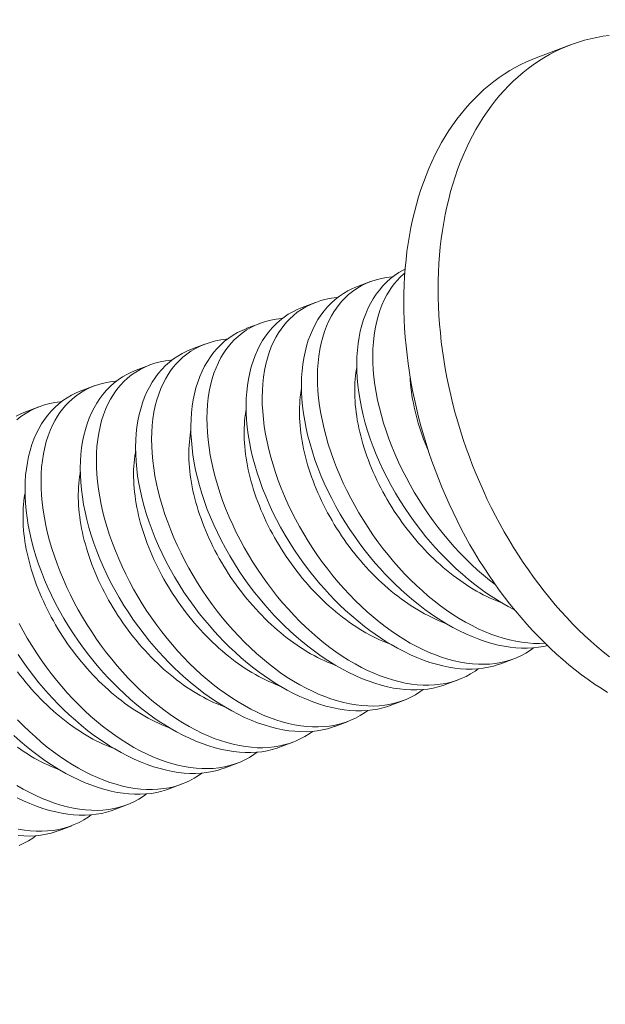
# Model space of a CAD drawing. Extents: x 6 to 378, y 6 to 273.
# Drawn here: x 249 to 249, y 73 to 73 of the extents above; entities that cross this region are included whole.
import ezdxf

# ---------------------------------------------------------------- set-up
doc = ezdxf.new("R2010")
doc.units = 0
doc.header["$LTSCALE"] = 0.1
doc.header["$MEASUREMENT"] = 0
doc.linetypes.add('CENTER', pattern=[2, 1.25, -0.25, 0.25, -0.25])
doc.layers.get('0').update_dxf_attribs({"linetype": 'CONTINUOUS', "lineweight": 15})
doc.layers.get('DEFPOINTS').update_dxf_attribs({"linetype": 'CONTINUOUS', "lineweight": 15})
doc.layers.add('TEXT', color=7, linetype='CONTINUOUS', lineweight=15)
doc.styles.add('ROMAND', font='romand.shx', dxfattribs={"oblique": 15})
doc.dimstyles.new('ROMAND', dxfattribs={"dimscale": 21, "dimtxt": 0.125, "dimasz": 0.125, "dimexe": 0.0625, "dimexo": 0.0625, "dimgap": 0.0625, "dimtad": 0, "dimtih": 1, "dimtoh": 1, "dimdec": 3, "dimzin": 0, "dimdsep": 46, "dimlunit": 4, "dimtxsty": 'ROMAND', "dimcen": 0, "dimadec": 0, "dimazin": 0, "dimtfac": 1, "dimtdec": 3, "dimtofl": 0, "dimtmove": 0, "dimatfit": 3, "dimfxl": 0, "dimtolj": 1, "dimtzin": 0, "dimarcsym": 0})

# ---------------------------------------------------------------- blocks, each defined once
blk = doc.blocks.new('*D423')
at = {"layer": 'DEFPOINTS', "color": 0}
for p in [(249.02578, 73.41778), (249.02578, 71.90019)]:
    blk.add_point(p, dxfattribs=at)
at = {"layer": 'TEXT', "color": 0, "lineweight": -2}
for p, q in [((249.58828, 77.23828), (249.02578, 77.23828)), ((249.02578, 77.23828), (249.02578, 73.98028))]:
    blk.add_line(p, q, dxfattribs=at)
at = {"layer": 'TEXT', "color": 0}
blk.add_solid([(248.93203, 73.98028), (249.11953, 73.98028), (249.02578, 73.41778)], dxfattribs=at)
at = {"layer": 'TEXT', "color": 0, "insert": (253.05162, 77.23828), "char_height": 0.5625, "attachment_point": 5, "style": 'ROMAND'}
blk.add_mtext('\\A1;(2) \\A1;{\\H0.7x;\\S1/4;}"-20x 1"\\PS.S. BUTTON\\PHEAD SOCKET\\PCAP SCREW', dxfattribs=at)

msp = doc.modelspace()

# ---------------------------------------------------------------- linework, layer by layer
at = {"linetype": 'CENTER', "ltscale": 0.0625}
msp.add_line((249.12489, 73.35562), (249.10366, 73.3476), dxfattribs=at)
at = {"color": 8}
for p, q in [((249.00108, 73.20891), (248.9929, 73.20583)), ((248.96684, 73.19598), (248.95866, 73.19289)), ((248.9326, 73.18305), (248.92441, 73.17996)), ((248.89835, 73.17012), (248.89017, 73.16703)), ((248.86411, 73.15719), (248.85593, 73.1541)), ((248.82987, 73.14426), (248.82169, 73.14117)), ((248.79563, 73.13133), (248.78745, 73.12824)), ((249.08165, 72.97211), (249.08983, 72.9752)), ((249.04741, 72.95918), (249.05559, 72.96227)), ((249.01317, 72.94625), (249.02135, 72.94934)), ((248.97892, 72.93332), (248.9871, 72.9364)), ((248.94468, 72.92038), (248.95286, 72.92347)), ((248.91044, 72.90745), (248.91862, 72.91054)), ((248.8762, 72.89452), (248.88438, 72.89761)), ((248.84196, 72.88159), (248.85014, 72.88468)), ((248.80771, 72.86866), (248.81589, 72.87175))]:
    msp.add_line(p, q, dxfattribs=at)
at = {"flags": 128}
for points in [[(249.14902, 72.97631), (249.14511, 72.97946), (249.14124, 72.98273), (249.13741, 72.98612), (249.13362, 72.98961), (249.12988, 72.99322), (249.12619, 72.99694), (249.12255, 73.00077), (249.11897, 73.00469), (249.11544, 73.00872), (249.11198, 73.01285), (249.10857, 73.01707), (249.10523, 73.02138), (249.10196, 73.02578), (249.09875, 73.03026), (249.09561, 73.03483), (249.09255, 73.03948), (249.08956, 73.04421), (249.08665, 73.04901), (249.08382, 73.05388), (249.08107, 73.05881), (249.07841, 73.06381), (249.07582, 73.06887), (249.07333, 73.07399), (249.07092, 73.07916), (249.0686, 73.08437), (249.06638, 73.08964), (249.06424, 73.09494), (249.0622, 73.10029), (249.06026, 73.10567), (249.05841, 73.11108), (249.05667, 73.11652), (249.05502, 73.12198), (249.05347, 73.12746), (249.05203, 73.13296), (249.05069, 73.13847), (249.04945, 73.14399), (249.04831, 73.14951), (249.04729, 73.15504), (249.04636, 73.16056), (249.04555, 73.16608), (249.04484, 73.17158), (249.04424, 73.17708), (249.04375, 73.18255), (249.04336, 73.188), (249.04309, 73.19343), (249.04292, 73.19883), (249.04286, 73.2042), (249.04292, 73.20953), (249.04308, 73.21482), (249.04335, 73.22006), (249.04373, 73.22526), (249.04422, 73.23041), (249.04481, 73.2355), (249.04551, 73.24054), (249.04633, 73.24552), (249.04724, 73.25043), (249.04827, 73.25527), (249.0494, 73.26004), (249.05063, 73.26474), (249.05197, 73.26936), (249.05341, 73.27389), (249.05495, 73.27835), (249.05659, 73.28271), (249.05834, 73.28699), (249.06018, 73.29117), (249.06212, 73.29526), (249.06415, 73.29925), (249.06628, 73.30314), (249.0685, 73.30692), (249.07082, 73.3106), (249.07322, 73.31416), (249.07571, 73.31762), (249.07829, 73.32096), (249.08095, 73.32419), (249.0837, 73.32729), (249.08653, 73.33028), (249.08943, 73.33314), (249.09242, 73.33588), (249.09548, 73.33849), (249.09861, 73.34098), (249.10181, 73.34333), (249.10509, 73.34555), (249.10842, 73.34764), (249.11183, 73.34959), (249.11529, 73.35141), (249.11881, 73.35309), (249.1224, 73.35464), (249.12603, 73.35604), (249.12972, 73.3573), (249.13346, 73.35842), (249.13724, 73.3594), (249.14107, 73.36024), (249.14494, 73.36093), (249.14885, 73.36148)], [(249.10366, 73.3476), (249.10117, 73.34662), (249.09758, 73.34508), (249.09406, 73.34339), (249.0906, 73.34158), (249.08719, 73.33962), (249.08386, 73.33753), (249.08058, 73.33531), (249.07738, 73.33296), (249.07425, 73.33048), (249.07119, 73.32786), (249.0682, 73.32512), (249.0653, 73.32226), (249.06247, 73.31928), (249.05972, 73.31617), (249.05706, 73.31294), (249.05448, 73.3096), (249.05199, 73.30615), (249.04959, 73.30258), (249.04727, 73.2989), (249.04505, 73.29512), (249.04292, 73.29123), (249.04089, 73.28724), (249.03895, 73.28316), (249.03711, 73.27897), (249.03536, 73.2747), (249.03372, 73.27033), (249.03218, 73.26588), (249.03074, 73.26134), (249.0294, 73.25672), (249.02817, 73.25202), (249.02704, 73.24725), (249.02601, 73.24241), (249.0251, 73.2375), (249.02428, 73.23252), (249.02358, 73.22749), (249.02299, 73.22239), (249.0225, 73.21724), (249.02212, 73.21204), (249.02185, 73.2068), (249.02169, 73.20151), (249.02163, 73.19618), (249.02169, 73.19081), (249.02186, 73.18541), (249.02213, 73.17999), (249.02252, 73.17453), (249.02301, 73.16906)], [(249.02301, 73.16906), (249.02361, 73.16357), (249.02432, 73.15806), (249.02513, 73.15254), (249.02606, 73.14702), (249.02708, 73.14149), (249.02822, 73.13597), (249.02946, 73.13045), (249.0308, 73.12494), (249.03224, 73.11944), (249.03379, 73.11396), (249.03544, 73.1085), (249.03718, 73.10306), (249.03903, 73.09765), (249.04097, 73.09227), (249.04301, 73.08693), (249.04515, 73.08162), (249.04737, 73.07636), (249.04969, 73.07114), (249.0521, 73.06597), (249.05459, 73.06085), (249.05718, 73.0558), (249.05984, 73.0508), (249.06259, 73.04586), (249.06542, 73.04099), (249.06833, 73.03619), (249.07132, 73.03147), (249.07438, 73.02682), (249.07752, 73.02225), (249.08073, 73.01776), (249.084, 73.01336), (249.08734, 73.00905), (249.09075, 73.00483), (249.09421, 73.0007), (249.09774, 72.99668), (249.10132, 72.99275), (249.10496, 72.98893), (249.10865, 72.98521), (249.11239, 72.9816), (249.11618, 72.9781), (249.12001, 72.97471), (249.12388, 72.97144), (249.12779, 72.96829), (249.13174, 72.96526), (249.13572, 72.96235), (249.13973, 72.95956), (249.14377, 72.9569), (249.14784, 72.95436)]]:
    msp.add_lwpolyline(points, dxfattribs=at)
at = {"color": 8, "flags": 128}
for points in [[(249.02246, 73.21667), (249.02128, 73.21609), (249.01855, 73.2145), (249.01593, 73.21273), (249.01337, 73.21073), (249.01094, 73.20856), (249.00864, 73.20621), (249.00648, 73.20369), (249.0045, 73.20106), (249.00266, 73.19826), (249.00097, 73.19532), (248.99942, 73.19224), (248.99799, 73.18893), (248.99672, 73.18548), (248.99561, 73.18189), (248.99466, 73.17818), (248.99389, 73.17439), (248.99328, 73.17049), (248.99284, 73.16648), (248.99256, 73.16238), (248.99245, 73.15807), (248.99251, 73.15368), (248.99274, 73.1492), (248.99315, 73.14466), (248.99373, 73.1401), (248.99448, 73.13548), (248.9954, 73.13082), (248.99648, 73.12612), (248.99776, 73.12126), (248.99921, 73.11637), (249.00084, 73.11147), (249.00262, 73.10657), (249.00454, 73.10175), (249.00662, 73.09694), (249.00884, 73.09215), (249.01121, 73.08739), (249.0138, 73.08253), (249.01653, 73.07772), (249.01941, 73.07296), (249.02242, 73.06827), (249.02547, 73.06379), (249.02864, 73.05938), (249.03192, 73.05506), (249.03531, 73.05084), (249.03818, 73.04743), (249.04111, 73.0441), (249.0441, 73.04084), (249.04716, 73.03766), (249.05026, 73.03457), (249.05403, 73.03101), (249.05786, 73.02757), (249.06175, 73.02427), (249.06569, 73.02112), (249.06898, 73.01864), (249.07228, 73.01626), (249.07562, 73.01399), (249.07896, 73.01184), (249.08232, 73.0098), (249.08629, 73.00755), (249.09022, 73.00549)], [(249.109, 72.98487), (249.10558, 72.98472), (249.10204, 72.98475), (249.09843, 72.98498), (249.09478, 72.9854), (249.09096, 72.98603), (249.08709, 72.98687), (249.08318, 72.9879), (249.07924, 72.98914), (249.07541, 72.99052), (249.07157, 72.99208), (249.06771, 72.99381), (249.06385, 72.99573), (249.05988, 72.99787), (249.05592, 73.00019), (249.05198, 73.00269), (249.04806, 73.00535), (249.04426, 73.0081), (249.0405, 73.01101), (249.03678, 73.01406), (249.03311, 73.01724), (249.02939, 73.02066), (249.02572, 73.02421), (249.02213, 73.02789), (249.01862, 73.03169), (249.01523, 73.03554), (249.01193, 73.0395), (249.00871, 73.04356), (249.00559, 73.04771), (249.00249, 73.05205), (248.99949, 73.05648), (248.9966, 73.06098), (248.99384, 73.06553), (248.99122, 73.0701), (248.98872, 73.07472), (248.98636, 73.07938), (248.98412, 73.08406), (248.98197, 73.08889), (248.97996, 73.09375), (248.97809, 73.09861), (248.97638, 73.10346), (248.97485, 73.10825), (248.97346, 73.11302), (248.97223, 73.11777), (248.97116, 73.12248), (248.97023, 73.12728), (248.96946, 73.13202), (248.96887, 73.1367), (248.96846, 73.14131), (248.96822, 73.14575), (248.96815, 73.15011), (248.96824, 73.15437), (248.96851, 73.15854), (248.96896, 73.16271), (248.96959, 73.16676), (248.9704, 73.17069), (248.97139, 73.17448), (248.97251, 73.178), (248.9738, 73.18138), (248.97524, 73.18461), (248.97685, 73.18769), (248.97829, 73.19011), (248.97984, 73.19242), (248.98149, 73.19462), (248.98325, 73.1967), (248.9851, 73.19865), (248.98744, 73.20082), (248.98991, 73.20281), (248.99251, 73.20461), (248.99524, 73.20624), (248.99819, 73.20771), (249.00126, 73.20898), (249.00446, 73.21005), (249.00777, 73.21091), (249.01099, 73.21152), (249.01431, 73.21195), (249.01499, 73.21199)], [(249.07822, 73.02125), (249.07474, 73.02394), (249.07102, 73.02699), (249.06735, 73.03017), (249.06363, 73.03359), (249.05997, 73.03714), (249.05637, 73.04082), (249.05286, 73.04462), (249.04947, 73.04847), (249.04617, 73.05244), (249.04295, 73.05649), (249.03983, 73.06064), (249.03673, 73.06498), (249.03373, 73.06941), (249.03084, 73.07391), (249.02808, 73.07846), (249.02546, 73.08303), (249.02297, 73.08765), (249.0206, 73.09231), (249.01836, 73.09699), (249.01621, 73.10183), (249.0142, 73.10668), (249.01234, 73.11154), (249.01063, 73.11639), (249.00909, 73.12118), (249.0077, 73.12596), (249.00647, 73.1307), (249.0054, 73.13541), (249.00447, 73.14021), (249.00371, 73.14495), (249.00312, 73.14963), (249.0027, 73.15424), (249.00246, 73.15868), (249.00239, 73.16304), (249.00249, 73.1673), (249.00275, 73.17147), (249.0032, 73.17564), (249.00384, 73.17969), (249.00465, 73.18362), (249.00563, 73.18741), (249.00675, 73.19093), (249.00804, 73.19431), (249.00948, 73.19754), (249.01109, 73.20062), (249.01253, 73.20304), (249.01408, 73.20535), (249.01573, 73.20755), (249.01749, 73.20963), (249.01934, 73.21158), (249.02168, 73.21375), (249.02229, 73.21424)], [(248.9929, 73.20582), (248.99283, 73.2058), (248.98988, 73.20457), (248.98704, 73.20316), (248.9843, 73.20157), (248.98169, 73.1998), (248.97913, 73.1978), (248.9767, 73.19563), (248.9744, 73.19328), (248.97224, 73.19076), (248.97026, 73.18813), (248.96842, 73.18533), (248.96673, 73.18239), (248.96518, 73.17931), (248.96375, 73.176), (248.96247, 73.17255), (248.96136, 73.16896), (248.96042, 73.16525), (248.95965, 73.16146), (248.95904, 73.15756), (248.9586, 73.15355), (248.95832, 73.14945), (248.9582, 73.14514), (248.95827, 73.14074), (248.9585, 73.13627), (248.95891, 73.13173), (248.95949, 73.12717), (248.96024, 73.12255), (248.96115, 73.11788), (248.96223, 73.11319), (248.96352, 73.10833), (248.96497, 73.10344), (248.96659, 73.09854), (248.96838, 73.09364), (248.9703, 73.08882), (248.97237, 73.08401), (248.9746, 73.07922), (248.97697, 73.07446), (248.97956, 73.0696), (248.98229, 73.06479), (248.98517, 73.06003), (248.98818, 73.05534), (248.99123, 73.05086), (248.9944, 73.04645), (248.99768, 73.04213), (249.00107, 73.03791), (249.00393, 73.0345), (249.00687, 73.03117), (249.00986, 73.02791), (249.01291, 73.02473), (249.01602, 73.02164), (249.01979, 73.01808), (249.02362, 73.01464), (249.02751, 73.01134), (249.03145, 73.00819), (249.03473, 73.00571), (249.03804, 73.00333), (249.04137, 73.00106), (249.04472, 72.99891), (249.04808, 72.99687), (249.05205, 72.99462), (249.05603, 72.99254), (249.06, 72.99063), (249.06396, 72.9889), (249.06802, 72.9873), (249.07206, 72.9859), (249.07607, 72.9847), (249.08003, 72.9837), (249.08373, 72.98294), (249.0874, 72.98236), (249.091, 72.98196), (249.09453, 72.98176), (249.0981, 72.98174), (249.10158, 72.98191), (249.10498, 72.98229), (249.10828, 72.98285), (249.11054, 72.98339)], [(249.10198, 72.98196), (249.09998, 72.98048), (249.09726, 72.97875), (249.09442, 72.97721), (249.09147, 72.97585), (249.08842, 72.97469), (249.08516, 72.97369), (249.0818, 72.9729), (249.07835, 72.97232), (249.0748, 72.97195), (249.07134, 72.97179), (249.0678, 72.97182), (249.06419, 72.97205), (249.06054, 72.97247), (249.05672, 72.9731), (249.05285, 72.97394), (249.04894, 72.97497), (249.045, 72.97621), (249.04117, 72.97759), (249.03732, 72.97915), (249.03347, 72.98088), (249.02961, 72.98279), (249.02564, 72.98494), (249.02168, 72.98726), (249.01774, 72.98976), (249.01382, 72.99242), (249.01002, 72.99517), (249.00626, 72.99808), (249.00254, 73.00113), (248.99886, 73.00431), (248.99514, 73.00773), (248.99148, 73.01128), (248.98789, 73.01496), (248.98438, 73.01876), (248.98099, 73.02261), (248.97769, 73.02657), (248.97447, 73.03063), (248.97135, 73.03477), (248.96824, 73.03912), (248.96525, 73.04355), (248.96236, 73.04804), (248.9596, 73.0526), (248.95698, 73.05717), (248.95448, 73.06179), (248.95211, 73.06645), (248.94988, 73.07113), (248.94772, 73.07596), (248.94571, 73.08082), (248.94385, 73.08568), (248.94214, 73.09053), (248.9406, 73.09532), (248.93922, 73.10009), (248.93799, 73.10484), (248.93692, 73.10955), (248.93599, 73.11434), (248.93522, 73.11909), (248.93463, 73.12377), (248.93421, 73.12838), (248.93398, 73.13282), (248.9339, 73.13717), (248.934, 73.14144), (248.93427, 73.1456), (248.93472, 73.14978), (248.93535, 73.15383), (248.93616, 73.15776), (248.93715, 73.16155), (248.93827, 73.16507), (248.93955, 73.16845), (248.941, 73.17168), (248.9426, 73.17476), (248.94405, 73.17718), (248.94559, 73.17949), (248.94725, 73.18169), (248.949, 73.18376), (248.95086, 73.18572), (248.95319, 73.18789), (248.95566, 73.18987), (248.95827, 73.19168), (248.961, 73.1933), (248.96394, 73.19478), (248.96702, 73.19605), (248.97022, 73.19712), (248.97352, 73.19797), (248.97675, 73.19859), (248.98007, 73.19902), (248.98074, 73.19906)], [(248.95866, 73.19289), (248.95859, 73.19287), (248.95564, 73.19164), (248.9528, 73.19023), (248.95006, 73.18863), (248.94745, 73.18687), (248.94489, 73.18487), (248.94245, 73.1827), (248.94016, 73.18035), (248.938, 73.17783), (248.93602, 73.17519), (248.93418, 73.1724), (248.93248, 73.16946), (248.93094, 73.16638), (248.92951, 73.16307), (248.92823, 73.15961), (248.92712, 73.15603), (248.92618, 73.15232), (248.92541, 73.14853), (248.9248, 73.14462), (248.92435, 73.14062), (248.92407, 73.13652), (248.92396, 73.13221), (248.92402, 73.12781), (248.92426, 73.12334), (248.92467, 73.1188), (248.92525, 73.11424), (248.926, 73.10962), (248.92691, 73.10495), (248.92799, 73.10026), (248.92927, 73.0954), (248.93073, 73.09051), (248.93235, 73.08561), (248.93414, 73.08071), (248.93606, 73.07589), (248.93813, 73.07108), (248.94036, 73.06629), (248.94273, 73.06153), (248.94531, 73.05667), (248.94805, 73.05186), (248.95093, 73.0471), (248.95394, 73.04241), (248.95699, 73.03793), (248.96016, 73.03352), (248.96344, 73.0292), (248.96683, 73.02498), (248.96969, 73.02157), (248.97263, 73.01824), (248.97562, 73.01498), (248.97867, 73.0118), (248.98178, 73.00871), (248.98554, 73.00514), (248.98938, 73.00171), (248.99327, 72.99841), (248.99721, 72.99526), (249.00049, 72.99278), (249.0038, 72.9904), (249.00713, 72.98813), (249.01048, 72.98598), (249.01383, 72.98394), (249.0178, 72.98169), (249.02178, 72.97961), (249.02576, 72.9777), (249.02972, 72.97597), (249.03378, 72.97437), (249.03782, 72.97297), (249.04183, 72.97177), (249.04578, 72.97077), (249.04949, 72.97001), (249.05315, 72.96943), (249.05676, 72.96903), (249.06029, 72.96882), (249.06385, 72.9688), (249.06734, 72.96898), (249.07074, 72.96935), (249.07404, 72.96992), (249.07714, 72.97066), (249.08015, 72.97157), (249.08164, 72.97213)], [(249.06774, 72.96903), (249.06573, 72.96754), (249.06302, 72.96582), (249.06018, 72.96428), (249.05723, 72.96292), (249.05418, 72.96176), (249.05092, 72.96076), (249.04756, 72.95997), (249.0441, 72.95939), (249.04056, 72.95901), (249.03709, 72.95886), (249.03355, 72.95889), (249.02995, 72.95912), (249.02629, 72.95954), (249.02247, 72.96017), (249.0186, 72.96101), (249.0147, 72.96204), (249.01076, 72.96328), (249.00693, 72.96465), (249.00308, 72.96622), (248.99922, 72.96795), (248.99537, 72.96986), (248.9914, 72.97201), (248.98744, 72.97433), (248.98349, 72.97682), (248.97958, 72.97948), (248.97578, 72.98224), (248.97202, 72.98515), (248.96829, 72.9882), (248.96462, 72.99138), (248.9609, 72.9948), (248.95724, 72.99835), (248.95365, 73.00203), (248.95013, 73.00583), (248.94675, 73.00968), (248.94344, 73.01364), (248.94023, 73.0177), (248.93711, 73.02184), (248.934, 73.02619), (248.931, 73.03062), (248.92812, 73.03511), (248.92536, 73.03967), (248.92274, 73.04424), (248.92024, 73.04886), (248.91787, 73.05352), (248.91564, 73.0582), (248.91348, 73.06303), (248.91147, 73.06789), (248.90961, 73.07274), (248.9079, 73.0776), (248.90636, 73.08239), (248.90498, 73.08716), (248.90375, 73.09191), (248.90268, 73.09662), (248.90174, 73.10141), (248.90098, 73.10616), (248.90039, 73.11084), (248.89997, 73.11545), (248.89973, 73.11989), (248.89966, 73.12424), (248.89976, 73.12851), (248.90003, 73.13267), (248.90048, 73.13685), (248.90111, 73.1409), (248.90192, 73.14483), (248.90291, 73.14861), (248.90403, 73.15213), (248.90531, 73.15552), (248.90676, 73.15875), (248.90836, 73.16183), (248.9098, 73.16425), (248.91135, 73.16656), (248.91301, 73.16875), (248.91476, 73.17083), (248.91662, 73.17279), (248.91895, 73.17495), (248.92142, 73.17694), (248.92403, 73.17875), (248.92676, 73.18037), (248.9297, 73.18185), (248.93278, 73.18312), (248.93597, 73.18419), (248.93928, 73.18504), (248.94251, 73.18566), (248.94583, 73.18608), (248.9465, 73.18613)], [(248.92442, 73.17996), (248.92434, 73.17994), (248.9214, 73.17871), (248.91855, 73.17729), (248.91582, 73.1757), (248.91321, 73.17394), (248.91064, 73.17194), (248.90821, 73.16977), (248.90591, 73.16742), (248.90376, 73.1649), (248.90178, 73.16226), (248.89994, 73.15947), (248.89824, 73.15653), (248.8967, 73.15345), (248.89526, 73.15014), (248.89399, 73.14668), (248.89288, 73.1431), (248.89194, 73.13939), (248.89116, 73.1356), (248.89056, 73.13169), (248.89011, 73.12769), (248.88983, 73.12359), (248.88972, 73.11928), (248.88978, 73.11488), (248.89002, 73.11041), (248.89043, 73.10587), (248.89101, 73.10131), (248.89175, 73.09669), (248.89267, 73.09202), (248.89375, 73.08733), (248.89503, 73.08247), (248.89649, 73.07758), (248.89811, 73.07268), (248.8999, 73.06778), (248.90182, 73.06296), (248.90389, 73.05815), (248.90612, 73.05336), (248.90848, 73.0486), (248.91107, 73.04374), (248.91381, 73.03892), (248.91669, 73.03417), (248.9197, 73.02948), (248.92275, 73.025), (248.92592, 73.02059), (248.9292, 73.01627), (248.93258, 73.01205), (248.93545, 73.00864), (248.93838, 73.00531), (248.94138, 73.00205), (248.94443, 72.99887), (248.94753, 72.99578), (248.9513, 72.99221), (248.95514, 72.98878), (248.95903, 72.98548), (248.96297, 72.98233), (248.96625, 72.97985), (248.96956, 72.97747), (248.97289, 72.9752), (248.97624, 72.97305), (248.97959, 72.97101), (248.98356, 72.96876), (248.98754, 72.96668), (248.99152, 72.96477), (248.99548, 72.96303), (248.99954, 72.96144), (249.00358, 72.96004), (249.00758, 72.95884), (249.01154, 72.95784), (249.01525, 72.95708), (249.01891, 72.9565), (249.02251, 72.9561), (249.02605, 72.95589), (249.02961, 72.95587), (249.0331, 72.95605), (249.0365, 72.95642), (249.0398, 72.95699), (249.0429, 72.95772), (249.0459, 72.95864), (249.0474, 72.9592)], [(249.0335, 72.95609), (249.03149, 72.95461), (249.02878, 72.95289), (249.02594, 72.95135), (249.02299, 72.94999), (249.01993, 72.94883), (249.01668, 72.94783), (249.01332, 72.94704), (249.00986, 72.94646), (249.00632, 72.94608), (249.00285, 72.94592), (248.99931, 72.94596), (248.99571, 72.94619), (248.99205, 72.94661), (248.98823, 72.94724), (248.98436, 72.94807), (248.98045, 72.94911), (248.97651, 72.95035), (248.97269, 72.95172), (248.96884, 72.95328), (248.96498, 72.95502), (248.96112, 72.95693), (248.95716, 72.95908), (248.9532, 72.9614), (248.94925, 72.96389), (248.94533, 72.96655), (248.94154, 72.96931), (248.93777, 72.97221), (248.93405, 72.97526), (248.93038, 72.97845), (248.92666, 72.98187), (248.923, 72.98542), (248.91941, 72.9891), (248.91589, 72.99289), (248.91251, 72.99675), (248.9092, 73.00071), (248.90598, 73.00477), (248.90286, 73.00891), (248.89976, 73.01326), (248.89676, 73.01768), (248.89388, 73.02218), (248.89111, 73.02674), (248.8885, 73.03131), (248.886, 73.03593), (248.88363, 73.04058), (248.8814, 73.04527), (248.87924, 73.0501), (248.87723, 73.05495), (248.87537, 73.05981), (248.87366, 73.06467), (248.87212, 73.06946), (248.87073, 73.07423), (248.86951, 73.07898), (248.86844, 73.08369), (248.8675, 73.08848), (248.86674, 73.09323), (248.86615, 73.09791), (248.86573, 73.10251), (248.86549, 73.10695), (248.86542, 73.11131), (248.86552, 73.11558), (248.86579, 73.11974), (248.86624, 73.12392), (248.86687, 73.12797), (248.86768, 73.1319), (248.86866, 73.13568), (248.86978, 73.1392), (248.87107, 73.14258), (248.87252, 73.14582), (248.87412, 73.1489), (248.87556, 73.15132), (248.87711, 73.15363), (248.87876, 73.15582), (248.88052, 73.1579), (248.88238, 73.15986), (248.88471, 73.16202), (248.88718, 73.16401), (248.88978, 73.16582), (248.89252, 73.16744), (248.89546, 73.16892), (248.89853, 73.17019), (248.90173, 73.17126), (248.90504, 73.17211), (248.90827, 73.17273), (248.91159, 73.17315), (248.91226, 73.1732)], [(248.89017, 73.16703), (248.8901, 73.16701), (248.88715, 73.16578), (248.88431, 73.16436), (248.88158, 73.16277), (248.87897, 73.16101), (248.8764, 73.15901), (248.87397, 73.15683), (248.87167, 73.15448), (248.86952, 73.15197), (248.86754, 73.14933), (248.8657, 73.14654), (248.864, 73.1436), (248.86245, 73.14052), (248.86102, 73.13721), (248.85975, 73.13375), (248.85864, 73.13017), (248.85769, 73.12646), (248.85692, 73.12267), (248.85631, 73.11876), (248.85587, 73.11476), (248.85559, 73.11066), (248.85548, 73.10635), (248.85554, 73.10195), (248.85578, 73.09748), (248.85619, 73.09294), (248.85676, 73.08837), (248.85751, 73.08376), (248.85843, 73.07909), (248.85951, 73.0744), (248.86079, 73.06954), (248.86225, 73.06465), (248.86387, 73.05975), (248.86566, 73.05485), (248.86757, 73.05003), (248.86965, 73.04522), (248.87187, 73.04043), (248.87424, 73.03567), (248.87683, 73.03081), (248.87957, 73.02599), (248.88245, 73.02124), (248.88546, 73.01655), (248.88851, 73.01207), (248.89168, 73.00766), (248.89496, 73.00334), (248.89834, 72.99911), (248.90121, 72.99571), (248.90414, 72.99238), (248.90714, 72.98912), (248.91019, 72.98594), (248.91329, 72.98285), (248.91706, 72.97928), (248.92089, 72.97584), (248.92479, 72.97255), (248.92873, 72.9694), (248.93201, 72.96692), (248.93532, 72.96454), (248.93865, 72.96227), (248.94199, 72.96012), (248.94535, 72.95808), (248.94932, 72.95583), (248.9533, 72.95374), (248.95727, 72.95183), (248.96124, 72.9501), (248.9653, 72.94851), (248.96934, 72.94711), (248.97334, 72.94591), (248.9773, 72.94491), (248.98101, 72.94414), (248.98467, 72.94357), (248.98827, 72.94317), (248.99181, 72.94296), (248.99537, 72.94294), (248.99886, 72.94312), (249.00225, 72.94349), (249.00556, 72.94406), (249.00866, 72.94479), (249.01166, 72.94571), (249.01316, 72.94627)], [(248.99926, 72.94316), (248.99725, 72.94168), (248.99453, 72.93996), (248.9917, 72.93842), (248.98875, 72.93706), (248.98569, 72.9359), (248.98244, 72.9349), (248.97908, 72.93411), (248.97562, 72.93353), (248.97208, 72.93315), (248.96861, 72.93299), (248.96507, 72.93303), (248.96147, 72.93325), (248.95781, 72.93367), (248.95399, 72.93431), (248.95012, 72.93514), (248.94621, 72.93618), (248.94227, 72.93741), (248.93845, 72.93879), (248.9346, 72.94035), (248.93074, 72.94209), (248.92688, 72.944), (248.92292, 72.94615), (248.91895, 72.94847), (248.91501, 72.95096), (248.91109, 72.95362), (248.9073, 72.95638), (248.90353, 72.95928), (248.89981, 72.96233), (248.89614, 72.96552), (248.89242, 72.96893), (248.88876, 72.97249), (248.88517, 72.97617), (248.88165, 72.97996), (248.87826, 72.98382), (248.87496, 72.98778), (248.87174, 72.99184), (248.86862, 72.99598), (248.86552, 73.00033), (248.86252, 73.00475), (248.85964, 73.00925), (248.85687, 73.01381), (248.85425, 73.01838), (248.85176, 73.023), (248.84939, 73.02765), (248.84715, 73.03233), (248.845, 73.03717), (248.84299, 73.04202), (248.84113, 73.04688), (248.83942, 73.05173), (248.83788, 73.05653), (248.83649, 73.0613), (248.83526, 73.06605), (248.83419, 73.07076), (248.83326, 73.07555), (248.8325, 73.0803), (248.83191, 73.08498), (248.83149, 73.08958), (248.83125, 73.09402), (248.83118, 73.09838), (248.83128, 73.10265), (248.83154, 73.10681), (248.832, 73.11098), (248.83263, 73.11504), (248.83344, 73.11897), (248.83442, 73.12275), (248.83554, 73.12627), (248.83683, 73.12965), (248.83827, 73.13289), (248.83988, 73.13597), (248.84132, 73.13839), (248.84287, 73.1407), (248.84452, 73.14289), (248.84628, 73.14497), (248.84813, 73.14693), (248.85047, 73.14909), (248.85294, 73.15108), (248.85554, 73.15289), (248.85827, 73.15451), (248.86122, 73.15599), (248.86429, 73.15726), (248.86749, 73.15832), (248.8708, 73.15918), (248.87402, 73.1598), (248.87734, 73.16022), (248.87802, 73.16027)], [(248.99246, 73.15559), (248.9923, 73.15468), (248.99198, 73.15261), (248.99172, 73.15051), (248.99151, 73.14837), (248.99135, 73.1462), (248.99125, 73.144), (248.9912, 73.14176), (248.99121, 73.1395), (248.99128, 73.13722), (248.9914, 73.13491), (248.99157, 73.13257), (248.9918, 73.13021), (248.99209, 73.12784), (248.99243, 73.12544), (248.99282, 73.12303), (248.99327, 73.1206), (248.99377, 73.11816), (248.99432, 73.1157), (248.99493, 73.11324), (248.99558, 73.11076), (248.9963, 73.10828), (248.99706, 73.1058), (248.99787, 73.10331), (248.99874, 73.10082), (248.99965, 73.09833), (249.00061, 73.09584), (249.00163, 73.09336), (249.00269, 73.09088), (249.00379, 73.0884), (249.00495, 73.08594), (249.00615, 73.08348), (249.00739, 73.08104), (249.00868, 73.07861), (249.01001, 73.07619), (249.01138, 73.07379), (249.0128, 73.07142), (249.01425, 73.06906), (249.01574, 73.06672), (249.01728, 73.0644), (249.01884, 73.06211), (249.02045, 73.05985), (249.02209, 73.05761), (249.02376, 73.05541), (249.02547, 73.05323), (249.02721, 73.05109), (249.02898, 73.04898), (249.03078, 73.04691), (249.0326, 73.04487), (249.03446, 73.04288), (249.03633, 73.04092), (249.03824, 73.039), (249.04016, 73.03713), (249.04211, 73.03529), (249.04407, 73.03351), (249.04606, 73.03177), (249.04806, 73.03007), (249.05008, 73.02843), (249.05212, 73.02683), (249.05416, 73.02529), (249.05622, 73.0238), (249.05829, 73.02236), (249.06037, 73.02097), (249.06246, 73.01964), (249.06455, 73.01836), (249.06664, 73.01714), (249.06875, 73.01598), (249.07085, 73.01487), (249.07295, 73.01383), (249.07505, 73.01284), (249.07715, 73.01191), (249.07925, 73.01105), (249.08134, 73.01024), (249.08187, 73.01005)], [(248.85593, 73.1541), (248.85586, 73.15407), (248.85291, 73.15284), (248.85007, 73.15143), (248.84734, 73.14984), (248.84472, 73.14808), (248.84216, 73.14608), (248.83973, 73.1439), (248.83743, 73.14155), (248.83527, 73.13904), (248.83329, 73.1364), (248.83145, 73.13361), (248.82976, 73.13067), (248.82821, 73.12759), (248.82678, 73.12428), (248.82551, 73.12082), (248.8244, 73.11724), (248.82345, 73.11353), (248.82268, 73.10974), (248.82207, 73.10583), (248.82163, 73.10182), (248.82135, 73.09772), (248.82124, 73.09342), (248.8213, 73.08902), (248.82153, 73.08455), (248.82194, 73.08), (248.82252, 73.07544), (248.82327, 73.07082), (248.82419, 73.06616), (248.82527, 73.06146), (248.82655, 73.0566), (248.828, 73.05172), (248.82963, 73.04682), (248.83141, 73.04192), (248.83333, 73.0371), (248.83541, 73.03229), (248.83763, 73.02749), (248.84, 73.02274), (248.84259, 73.01788), (248.84533, 73.01306), (248.8482, 73.0083), (248.85121, 73.00362), (248.85426, 72.99914), (248.85743, 72.99473), (248.86072, 72.99041), (248.8641, 72.98618), (248.86697, 72.98278), (248.8699, 72.97944), (248.8729, 72.97619), (248.87595, 72.97301), (248.87905, 72.96992), (248.88282, 72.96635), (248.88665, 72.96291), (248.89055, 72.95962), (248.89448, 72.95647), (248.89777, 72.95398), (248.90107, 72.95161), (248.90441, 72.94934), (248.90775, 72.94718), (248.91111, 72.94515), (248.91508, 72.9429), (248.91906, 72.94081), (248.92303, 72.9389), (248.92699, 72.93717), (248.93106, 72.93558), (248.9351, 72.93418), (248.9391, 72.93298), (248.94306, 72.93198), (248.94677, 72.93121), (248.95043, 72.93063), (248.95403, 72.93024), (248.95756, 72.93003), (248.96113, 72.93001), (248.96461, 72.93019), (248.96801, 72.93056), (248.97131, 72.93113), (248.97441, 72.93186), (248.97742, 72.93278), (248.97891, 72.93334)], [(249.02552, 73.15014), (249.02564, 73.14784), (249.02582, 73.1455), (249.02604, 73.14314), (249.02633, 73.14077), (249.02667, 73.13837), (249.02706, 73.13596), (249.02751, 73.13353), (249.02801, 73.13109), (249.02856, 73.12863), (249.02917, 73.12617), (249.02983, 73.1237), (249.03054, 73.12122), (249.0313, 73.11873), (249.03211, 73.11624), (249.03298, 73.11375), (249.03389, 73.11126), (249.03486, 73.10877), (249.03587, 73.10629), (249.03693, 73.10381), (249.03697, 73.1037)], [(248.96502, 72.93023), (248.96301, 72.92875), (248.96029, 72.92703), (248.95746, 72.92548), (248.95451, 72.92413), (248.95145, 72.92297), (248.9482, 72.92197), (248.94484, 72.92118), (248.94138, 72.92059), (248.93783, 72.92022), (248.93437, 72.92006), (248.93083, 72.9201), (248.92723, 72.92032), (248.92357, 72.92074), (248.91975, 72.92138), (248.91588, 72.92221), (248.91197, 72.92325), (248.90803, 72.92448), (248.9042, 72.92586), (248.90036, 72.92742), (248.8965, 72.92916), (248.89264, 72.93107), (248.88867, 72.93321), (248.88471, 72.93554), (248.88077, 72.93803), (248.87685, 72.94069), (248.87305, 72.94345), (248.86929, 72.94635), (248.86557, 72.9494), (248.8619, 72.95259), (248.85818, 72.956), (248.85452, 72.95956), (248.85092, 72.96324), (248.84741, 72.96703), (248.84402, 72.97089), (248.84072, 72.97485), (248.8375, 72.97891), (248.83438, 72.98305), (248.83128, 72.9874), (248.82828, 72.99182), (248.82539, 72.99632), (248.82263, 73.00088), (248.82001, 73.00545), (248.81752, 73.01007), (248.81515, 73.01472), (248.81291, 73.0194), (248.81076, 73.02424), (248.80875, 73.02909), (248.80688, 73.03395), (248.80517, 73.0388), (248.80364, 73.04359), (248.80225, 73.04837), (248.80102, 73.05312), (248.79995, 73.05782), (248.79902, 73.06262), (248.79826, 73.06737), (248.79766, 73.07205), (248.79725, 73.07665), (248.79701, 73.08109), (248.79694, 73.08545), (248.79703, 73.08972), (248.7973, 73.09388), (248.79775, 73.09805), (248.79838, 73.10211), (248.79919, 73.10604), (248.80018, 73.10982), (248.8013, 73.11334), (248.80259, 73.11672), (248.80403, 73.11996), (248.80564, 73.12304), (248.80708, 73.12546), (248.80863, 73.12777), (248.81028, 73.12996), (248.81204, 73.13204), (248.81389, 73.134), (248.81623, 73.13616), (248.8187, 73.13815), (248.8213, 73.13996), (248.82403, 73.14158), (248.82698, 73.14305), (248.83005, 73.14433), (248.83325, 73.14539), (248.83656, 73.14625), (248.83978, 73.14686), (248.8431, 73.14729), (248.84378, 73.14734)], [(248.95822, 73.14266), (248.95806, 73.14175), (248.95774, 73.13968), (248.95747, 73.13758), (248.95726, 73.13544), (248.95711, 73.13327), (248.95701, 73.13107), (248.95696, 73.12883), (248.95697, 73.12657), (248.95704, 73.12429), (248.95716, 73.12197), (248.95733, 73.11964), (248.95756, 73.11728), (248.95785, 73.1149), (248.95818, 73.11251), (248.95858, 73.1101), (248.95902, 73.10767), (248.95952, 73.10522), (248.96008, 73.10277), (248.96068, 73.10031), (248.96134, 73.09783), (248.96205, 73.09535), (248.96282, 73.09287), (248.96363, 73.09038), (248.96449, 73.08789), (248.96541, 73.0854), (248.96637, 73.08291), (248.96738, 73.08042), (248.96844, 73.07794), (248.96955, 73.07547), (248.9707, 73.07301), (248.9719, 73.07055), (248.97315, 73.06811), (248.97443, 73.06568), (248.97577, 73.06326), (248.97714, 73.06086), (248.97855, 73.05848), (248.98001, 73.05612), (248.9815, 73.05379), (248.98303, 73.05147), (248.9846, 73.04918), (248.98621, 73.04692), (248.98785, 73.04468), (248.98952, 73.04248), (248.99123, 73.0403), (248.99297, 73.03816), (248.99474, 73.03605), (248.99654, 73.03398), (248.99836, 73.03194), (249.00021, 73.02995), (249.00209, 73.02799), (249.00399, 73.02607), (249.00592, 73.0242), (249.00787, 73.02236), (249.00983, 73.02058), (249.01182, 73.01884), (249.01382, 73.01714), (249.01584, 73.0155), (249.01787, 73.0139), (249.01992, 73.01236), (249.02198, 73.01087), (249.02405, 73.00943), (249.02613, 73.00804), (249.02821, 73.00671), (249.03031, 73.00543), (249.0324, 73.00421), (249.0345, 73.00305), (249.03661, 73.00194), (249.03871, 73.0009), (249.04081, 72.99991), (249.04291, 72.99898), (249.04501, 72.99812), (249.0471, 72.99731), (249.04763, 72.99712)], [(248.82169, 73.14117), (248.82162, 73.14114), (248.81867, 73.13991), (248.81583, 73.1385), (248.8131, 73.13691), (248.81048, 73.13514), (248.80792, 73.13315), (248.80549, 73.13097), (248.80319, 73.12862), (248.80103, 73.12611), (248.79905, 73.12347), (248.79721, 73.12068), (248.79552, 73.11774), (248.79397, 73.11466), (248.79254, 73.11134), (248.79127, 73.10789), (248.79015, 73.1043), (248.78921, 73.10059), (248.78844, 73.0968), (248.78783, 73.0929), (248.78739, 73.08889), (248.78711, 73.08479), (248.78699, 73.08049), (248.78706, 73.07609), (248.78729, 73.07161), (248.7877, 73.06707), (248.78828, 73.06251), (248.78903, 73.05789), (248.78994, 73.05323), (248.79102, 73.04853), (248.79231, 73.04367), (248.79376, 73.03879), (248.79538, 73.03389), (248.79717, 73.02899), (248.79909, 73.02417), (248.80116, 73.01936), (248.80339, 73.01456), (248.80576, 73.00981), (248.80835, 73.00495), (248.81108, 73.00013), (248.81396, 72.99537), (248.81697, 72.99069), (248.82002, 72.9862), (248.82319, 72.9818), (248.82647, 72.97748), (248.82986, 72.97325), (248.83272, 72.96985), (248.83566, 72.96651), (248.83865, 72.96325), (248.84171, 72.96008), (248.84481, 72.95699), (248.84858, 72.95342), (248.85241, 72.94998), (248.8563, 72.94668), (248.86024, 72.94354), (248.86352, 72.94105), (248.86683, 72.93868), (248.87016, 72.93641), (248.87351, 72.93425), (248.87687, 72.93222), (248.88084, 72.92997), (248.88482, 72.92788), (248.88879, 72.92597), (248.89275, 72.92424), (248.89681, 72.92265), (248.90085, 72.92125), (248.90486, 72.92005), (248.90882, 72.91904), (248.91253, 72.91828), (248.91619, 72.9177), (248.91979, 72.91731), (248.92332, 72.9171), (248.92689, 72.91708), (248.93037, 72.91726), (248.93377, 72.91763), (248.93707, 72.9182), (248.94017, 72.91893), (248.94318, 72.91985), (248.94467, 72.92041)], [(248.78198, 73.12323), (248.78445, 73.12522), (248.78706, 73.12703), (248.78979, 73.12865), (248.79273, 73.13012), (248.79581, 73.1314), (248.79901, 73.13246), (248.80231, 73.13332), (248.80554, 73.13393), (248.80886, 73.13436), (248.80953, 73.13441)], [(248.78745, 73.12824), (248.78738, 73.12821), (248.78443, 73.12698), (248.78159, 73.12557)], [(248.92397, 73.12973), (248.92382, 73.12882), (248.9235, 73.12675), (248.92323, 73.12465), (248.92302, 73.12251), (248.92287, 73.12034), (248.92277, 73.11813), (248.92272, 73.1159), (248.92273, 73.11364), (248.9228, 73.11136), (248.92291, 73.10904), (248.92309, 73.10671), (248.92332, 73.10435), (248.9236, 73.10197), (248.92394, 73.09958), (248.92433, 73.09716), (248.92478, 73.09474), (248.92528, 73.09229), (248.92584, 73.08984), (248.92644, 73.08738), (248.9271, 73.0849), (248.92781, 73.08242), (248.92857, 73.07994), (248.92939, 73.07745), (248.93025, 73.07496), (248.93117, 73.07247), (248.93213, 73.06998), (248.93314, 73.06749), (248.9342, 73.06501), (248.93531, 73.06254), (248.93646, 73.06007), (248.93766, 73.05762), (248.93891, 73.05518), (248.94019, 73.05275), (248.94152, 73.05033), (248.9429, 73.04793), (248.94431, 73.04555), (248.94577, 73.04319), (248.94726, 73.04086), (248.94879, 73.03854), (248.95036, 73.03625), (248.95197, 73.03399), (248.95361, 73.03175), (248.95528, 73.02955), (248.95699, 73.02737), (248.95873, 73.02523), (248.9605, 73.02312), (248.96229, 73.02105), (248.96412, 73.01901), (248.96597, 73.01701), (248.96785, 73.01506), (248.96975, 73.01314), (248.97168, 73.01126), (248.97362, 73.00943), (248.97559, 73.00765), (248.97758, 73.00591), (248.97958, 73.00421), (248.9816, 73.00257), (248.98363, 73.00097), (248.98568, 72.99943), (248.98774, 72.99793), (248.98981, 72.99649), (248.99189, 72.99511), (248.99397, 72.99378), (248.99606, 72.9925), (248.99816, 72.99128), (249.00026, 72.99012), (249.00236, 72.98901), (249.00447, 72.98797), (249.00657, 72.98698), (249.00867, 72.98605), (249.01076, 72.98519), (249.01285, 72.98438), (249.01339, 72.98419)], [(248.88973, 73.11679), (248.88957, 73.11589), (248.88925, 73.11382), (248.88899, 73.11172), (248.88878, 73.10958), (248.88862, 73.10741), (248.88852, 73.1052), (248.88848, 73.10297), (248.88849, 73.10071), (248.88855, 73.09842), (248.88867, 73.09611), (248.88885, 73.09378), (248.88908, 73.09142), (248.88936, 73.08904), (248.8897, 73.08665), (248.89009, 73.08423), (248.89054, 73.0818), (248.89104, 73.07936), (248.89159, 73.07691), (248.8922, 73.07444), (248.89286, 73.07197), (248.89357, 73.06949), (248.89433, 73.06701), (248.89515, 73.06452), (248.89601, 73.06203), (248.89692, 73.05954), (248.89789, 73.05705), (248.8989, 73.05456), (248.89996, 73.05208), (248.90107, 73.04961), (248.90222, 73.04714), (248.90342, 73.04469), (248.90466, 73.04224), (248.90595, 73.03981), (248.90728, 73.0374), (248.90866, 73.035), (248.91007, 73.03262), (248.91152, 73.03026), (248.91302, 73.02792), (248.91455, 73.02561), (248.91612, 73.02332), (248.91772, 73.02106), (248.91936, 73.01882), (248.92104, 73.01662), (248.92275, 73.01444), (248.92448, 73.0123), (248.92625, 73.01019), (248.92805, 73.00812), (248.92988, 73.00608), (248.93173, 73.00408), (248.93361, 73.00213), (248.93551, 73.00021), (248.93744, 72.99833), (248.93938, 72.9965), (248.94135, 72.99472), (248.94333, 72.99297), (248.94534, 72.99128), (248.94736, 72.98964), (248.94939, 72.98804), (248.95144, 72.9865), (248.9535, 72.985), (248.95556, 72.98356), (248.95764, 72.98218), (248.95973, 72.98084), (248.96182, 72.97957), (248.96392, 72.97835), (248.96602, 72.97718), (248.96812, 72.97608), (248.97022, 72.97503), (248.97233, 72.97405), (248.97443, 72.97312), (248.97652, 72.97226), (248.97861, 72.97145), (248.97914, 72.97126)], [(248.85549, 73.10386), (248.85533, 73.10296), (248.85501, 73.10089), (248.85475, 73.09879), (248.85454, 73.09665), (248.85438, 73.09448), (248.85428, 73.09227), (248.85424, 73.09004), (248.85425, 73.08778), (248.85431, 73.08549), (248.85443, 73.08318), (248.85461, 73.08085), (248.85484, 73.07849), (248.85512, 73.07611), (248.85546, 73.07372), (248.85585, 73.0713), (248.8563, 73.06887), (248.8568, 73.06643), (248.85735, 73.06398), (248.85796, 73.06151), (248.85862, 73.05904), (248.85933, 73.05656), (248.86009, 73.05408), (248.8609, 73.05159), (248.86177, 73.0491), (248.86268, 73.04661), (248.86365, 73.04412), (248.86466, 73.04163), (248.86572, 73.03915), (248.86682, 73.03668), (248.86798, 73.03421), (248.86918, 73.03176), (248.87042, 73.02931), (248.87171, 73.02688), (248.87304, 73.02447), (248.87441, 73.02207), (248.87583, 73.01969), (248.87728, 73.01733), (248.87878, 73.01499), (248.88031, 73.01268), (248.88188, 73.01039), (248.88348, 73.00813), (248.88512, 73.00589), (248.8868, 73.00368), (248.8885, 73.00151), (248.89024, 72.99937), (248.89201, 72.99726), (248.89381, 72.99519), (248.89564, 72.99315), (248.89749, 72.99115), (248.89937, 72.98919), (248.90127, 72.98728), (248.90319, 72.9854), (248.90514, 72.98357), (248.90711, 72.98178), (248.90909, 72.98004), (248.91109, 72.97835), (248.91311, 72.97671), (248.91515, 72.97511), (248.91719, 72.97357), (248.91925, 72.97207), (248.92132, 72.97063), (248.9234, 72.96925), (248.92549, 72.96791), (248.92758, 72.96664), (248.92968, 72.96542), (248.93178, 72.96425), (248.93388, 72.96315), (248.93598, 72.9621), (248.93808, 72.96112), (248.94018, 72.96019), (248.94228, 72.95932), (248.94437, 72.95852), (248.9449, 72.95833)], [(248.82125, 73.09093), (248.82109, 73.09003), (248.82077, 73.08796), (248.82051, 73.08585), (248.8203, 73.08372), (248.82014, 73.08154), (248.82004, 73.07934), (248.81999, 73.07711), (248.82, 73.07485), (248.82007, 73.07256), (248.82019, 73.07025), (248.82036, 73.06792), (248.82059, 73.06556), (248.82088, 73.06318), (248.82122, 73.06078), (248.82161, 73.05837), (248.82206, 73.05594), (248.82256, 73.0535), (248.82311, 73.05105), (248.82372, 73.04858), (248.82438, 73.04611), (248.82509, 73.04363), (248.82585, 73.04114), (248.82666, 73.03866), (248.82753, 73.03617), (248.82844, 73.03368), (248.8294, 73.03119), (248.83042, 73.0287), (248.83148, 73.02622), (248.83258, 73.02375), (248.83374, 73.02128), (248.83494, 73.01883), (248.83618, 73.01638), (248.83747, 73.01395), (248.8388, 73.01154), (248.84017, 73.00914), (248.84159, 73.00676), (248.84304, 73.0044), (248.84453, 73.00206), (248.84607, 72.99975), (248.84764, 72.99746), (248.84924, 72.99519), (248.85088, 72.99296), (248.85256, 72.99075), (248.85426, 72.98858), (248.856, 72.98644), (248.85777, 72.98433), (248.85957, 72.98226), (248.86139, 72.98022), (248.86325, 72.97822), (248.86512, 72.97626), (248.86703, 72.97435), (248.86895, 72.97247), (248.8709, 72.97064), (248.87286, 72.96885), (248.87485, 72.96711), (248.87685, 72.96542), (248.87887, 72.96377), (248.88091, 72.96218), (248.88295, 72.96063), (248.88501, 72.95914), (248.88708, 72.9577), (248.88916, 72.95631), (248.89125, 72.95498), (248.89334, 72.95371), (248.89544, 72.95249), (248.89754, 72.95132), (248.89964, 72.95022), (248.90174, 72.94917), (248.90384, 72.94819), (248.90594, 72.94726), (248.90804, 72.94639), (248.91013, 72.94559), (248.91066, 72.94539)], [(248.78701, 73.078), (248.78685, 73.0771), (248.78653, 73.07503), (248.78626, 73.07292), (248.78605, 73.07078), (248.7859, 73.06861), (248.7858, 73.06641), (248.78575, 73.06418), (248.78576, 73.06192), (248.78583, 73.05963), (248.78595, 73.05732), (248.78612, 73.05498), (248.78635, 73.05263), (248.78664, 73.05025), (248.78697, 73.04785), (248.78737, 73.04544), (248.78781, 73.04301), (248.78831, 73.04057), (248.78887, 73.03812), (248.78947, 73.03565), (248.79013, 73.03318), (248.79084, 73.0307), (248.79161, 73.02821), (248.79242, 73.02572), (248.79328, 73.02323), (248.7942, 73.02074), (248.79516, 73.01826), (248.79617, 73.01577), (248.79723, 73.01329), (248.79834, 73.01082), (248.79949, 73.00835), (248.80069, 73.00589), (248.80194, 73.00345), (248.80323, 73.00102), (248.80456, 72.99861), (248.80593, 72.99621), (248.80734, 72.99383), (248.8088, 72.99147), (248.81029, 72.98913), (248.81182, 72.98682), (248.81339, 72.98453), (248.815, 72.98226), (248.81664, 72.98003), (248.81831, 72.97782), (248.82002, 72.97565), (248.82176, 72.97351), (248.82353, 72.9714), (248.82533, 72.96932), (248.82715, 72.96729), (248.829, 72.96529), (248.83088, 72.96333), (248.83278, 72.96142), (248.83471, 72.95954), (248.83666, 72.95771), (248.83862, 72.95592), (248.84061, 72.95418), (248.84261, 72.95249), (248.84463, 72.95084), (248.84666, 72.94925), (248.84871, 72.9477), (248.85077, 72.94621), (248.85284, 72.94477), (248.85492, 72.94338), (248.857, 72.94205), (248.8591, 72.94077), (248.86119, 72.93955), (248.86329, 72.93839), (248.8654, 72.93729), (248.8675, 72.93624), (248.8696, 72.93525), (248.8717, 72.93433), (248.8738, 72.93346), (248.87589, 72.93266), (248.87642, 72.93246)], [(248.93077, 72.9173), (248.92877, 72.91582), (248.92605, 72.9141), (248.92321, 72.91255), (248.92026, 72.9112), (248.91721, 72.91003), (248.91395, 72.90904), (248.91059, 72.90825), (248.90714, 72.90766), (248.90359, 72.90729), (248.90013, 72.90713), (248.89659, 72.90717), (248.89298, 72.90739), (248.88933, 72.90781), (248.88551, 72.90845), (248.88164, 72.90928), (248.87773, 72.91032), (248.87379, 72.91155), (248.86996, 72.91293), (248.86612, 72.91449), (248.86226, 72.91623), (248.8584, 72.91814), (248.85443, 72.92028), (248.85047, 72.92261), (248.84653, 72.9251), (248.84261, 72.92776), (248.83881, 72.93051), (248.83505, 72.93342), (248.83133, 72.93647), (248.82765, 72.93966), (248.82393, 72.94307), (248.82027, 72.94662), (248.81668, 72.9503), (248.81317, 72.9541), (248.80978, 72.95796), (248.80648, 72.96192), (248.80326, 72.96598), (248.80014, 72.97012), (248.79703, 72.97446), (248.79404, 72.97889), (248.79115, 72.98339), (248.78839, 72.98795), (248.78577, 72.99252), (248.78327, 72.99713)], [(248.78273, 72.97775), (248.78578, 72.97327), (248.78895, 72.96887), (248.79223, 72.96455), (248.79562, 72.96032), (248.79848, 72.95692), (248.80142, 72.95358), (248.80441, 72.95032), (248.80746, 72.94715), (248.81057, 72.94406), (248.81433, 72.94049), (248.81817, 72.93705), (248.82206, 72.93375), (248.826, 72.9306), (248.82928, 72.92812), (248.83259, 72.92575), (248.83592, 72.92348), (248.83927, 72.92132), (248.84262, 72.91929), (248.8466, 72.91703), (248.85057, 72.91495), (248.85455, 72.91304), (248.85851, 72.91131), (248.86257, 72.90972), (248.86661, 72.90832), (248.87062, 72.90711), (248.87457, 72.90611), (248.87828, 72.90535), (248.88194, 72.90477), (248.88555, 72.90438), (248.88908, 72.90417), (248.89264, 72.90415), (248.89613, 72.90433), (248.89953, 72.9047), (248.90283, 72.90527), (248.90593, 72.906), (248.90894, 72.90691), (248.91043, 72.90748)], [(248.7824, 72.9671), (248.78407, 72.96489), (248.78578, 72.96272), (248.78752, 72.96057), (248.78929, 72.95847), (248.79108, 72.95639), (248.79291, 72.95436), (248.79476, 72.95236), (248.79664, 72.9504), (248.79854, 72.94848), (248.80047, 72.94661), (248.80241, 72.94478), (248.80438, 72.94299), (248.80637, 72.94125), (248.80837, 72.93956), (248.81039, 72.93791), (248.81242, 72.93632), (248.81447, 72.93477), (248.81653, 72.93328), (248.8186, 72.93184), (248.82068, 72.93045), (248.82276, 72.92912), (248.82485, 72.92784), (248.82695, 72.92662), (248.82905, 72.92546), (248.83115, 72.92436), (248.83326, 72.92331), (248.83536, 72.92232), (248.83746, 72.9214), (248.83955, 72.92053), (248.84164, 72.91973), (248.84218, 72.91953)], [(248.89653, 72.90437), (248.89452, 72.90289), (248.89181, 72.90116), (248.88897, 72.89962), (248.88602, 72.89827), (248.88297, 72.8971), (248.87971, 72.89611), (248.87635, 72.89532), (248.87289, 72.89473), (248.86935, 72.89436), (248.86588, 72.8942), (248.86234, 72.89423), (248.85874, 72.89446), (248.85508, 72.89488), (248.85126, 72.89551), (248.8474, 72.89635), (248.84349, 72.89739), (248.83955, 72.89862), (248.83572, 72.9), (248.83187, 72.90156), (248.82802, 72.9033), (248.82416, 72.90521), (248.82019, 72.90735), (248.81623, 72.90968), (248.81228, 72.91217), (248.80837, 72.91483), (248.80457, 72.91758), (248.80081, 72.92049), (248.79708, 72.92354), (248.79341, 72.92673), (248.78969, 72.93014), (248.78603, 72.93369), (248.78244, 72.93737)], [(248.78009, 72.92756), (248.78393, 72.92412), (248.78782, 72.92082), (248.79176, 72.91767), (248.79504, 72.91519), (248.79835, 72.91281), (248.80168, 72.91055), (248.80503, 72.90839), (248.80838, 72.90635), (248.81235, 72.9041), (248.81633, 72.90202), (248.82031, 72.90011), (248.82427, 72.89838), (248.82833, 72.89679), (248.83237, 72.89539), (248.83637, 72.89418), (248.84033, 72.89318), (248.84404, 72.89242), (248.8477, 72.89184), (248.8513, 72.89145), (248.85484, 72.89124), (248.8584, 72.89122), (248.86189, 72.8914), (248.86529, 72.89177), (248.86859, 72.89234), (248.87169, 72.89307), (248.87469, 72.89398), (248.87619, 72.89455)], [(248.78229, 72.92035), (248.78436, 72.91891), (248.78643, 72.91752), (248.78852, 72.91619), (248.79061, 72.91491), (248.79271, 72.91369), (248.79481, 72.91253), (248.79691, 72.91142), (248.79902, 72.91038), (248.80112, 72.90939), (248.80322, 72.90847), (248.80531, 72.9076), (248.8074, 72.9068), (248.80793, 72.9066)], [(248.86229, 72.89144), (248.86028, 72.88996), (248.85757, 72.88823), (248.85473, 72.88669), (248.85178, 72.88534), (248.84873, 72.88417), (248.84547, 72.88318), (248.84211, 72.88238), (248.83865, 72.8818), (248.83511, 72.88143), (248.83164, 72.88127), (248.8281, 72.8813), (248.8245, 72.88153), (248.82084, 72.88195), (248.81702, 72.88258), (248.81315, 72.88342), (248.80924, 72.88446), (248.80531, 72.88569), (248.80148, 72.88707), (248.79763, 72.88863), (248.79377, 72.89037), (248.78991, 72.89228), (248.78595, 72.89442), (248.78199, 72.89674)], [(248.78209, 72.88909), (248.78606, 72.88718), (248.79003, 72.88545), (248.79409, 72.88385), (248.79813, 72.88245), (248.80213, 72.88125), (248.80609, 72.88025), (248.8098, 72.87949), (248.81346, 72.87891), (248.81706, 72.87852), (248.8206, 72.87831), (248.82416, 72.87829), (248.82765, 72.87846), (248.83105, 72.87884), (248.83435, 72.8794), (248.83745, 72.88014), (248.84045, 72.88105), (248.84195, 72.88162)], [(248.82805, 72.87851), (248.82604, 72.87703), (248.82333, 72.8753), (248.82049, 72.87376), (248.81754, 72.8724), (248.81448, 72.87124), (248.81123, 72.87024), (248.80787, 72.86945), (248.80441, 72.86887), (248.80087, 72.8685), (248.7974, 72.86834), (248.79386, 72.86837), (248.79026, 72.8686), (248.7866, 72.86902), (248.78278, 72.86965)], [(248.78282, 72.86559), (248.78636, 72.86538), (248.78992, 72.86536), (248.7934, 72.86553), (248.7968, 72.86591), (248.8001, 72.86647), (248.8032, 72.86721), (248.80621, 72.86812), (248.8077, 72.86868)], [(248.79381, 72.86558), (248.7918, 72.8641), (248.78908, 72.86237), (248.78625, 72.86083), (248.7833, 72.85947)]]:
    msp.add_lwpolyline(points, dxfattribs=at)

# ---------------------------------------------------------------- dimensions: what is measured, and where the dimension line sits
at = {"layer": 'TEXT'}
dim = msp.add_diameter_dim_2p(p1=(249.02578, 71.90019), p2=(249.02578, 73.41778), text='(2) \\A1;{\\H0.7x;\\S1/4;}"-20x 1"\\PS.S. BUTTON\\PHEAD SOCKET\\PCAP SCREW', dimstyle='ROMAND', override={"dimscale": 4.5}, dxfattribs=at)
dim.commit()
dim.dimension.update_dxf_attribs({"geometry": '*D423', "text_midpoint": (253.05162, 77.23828), "dimtype": 163})

doc.saveas('drawing.dxf')
